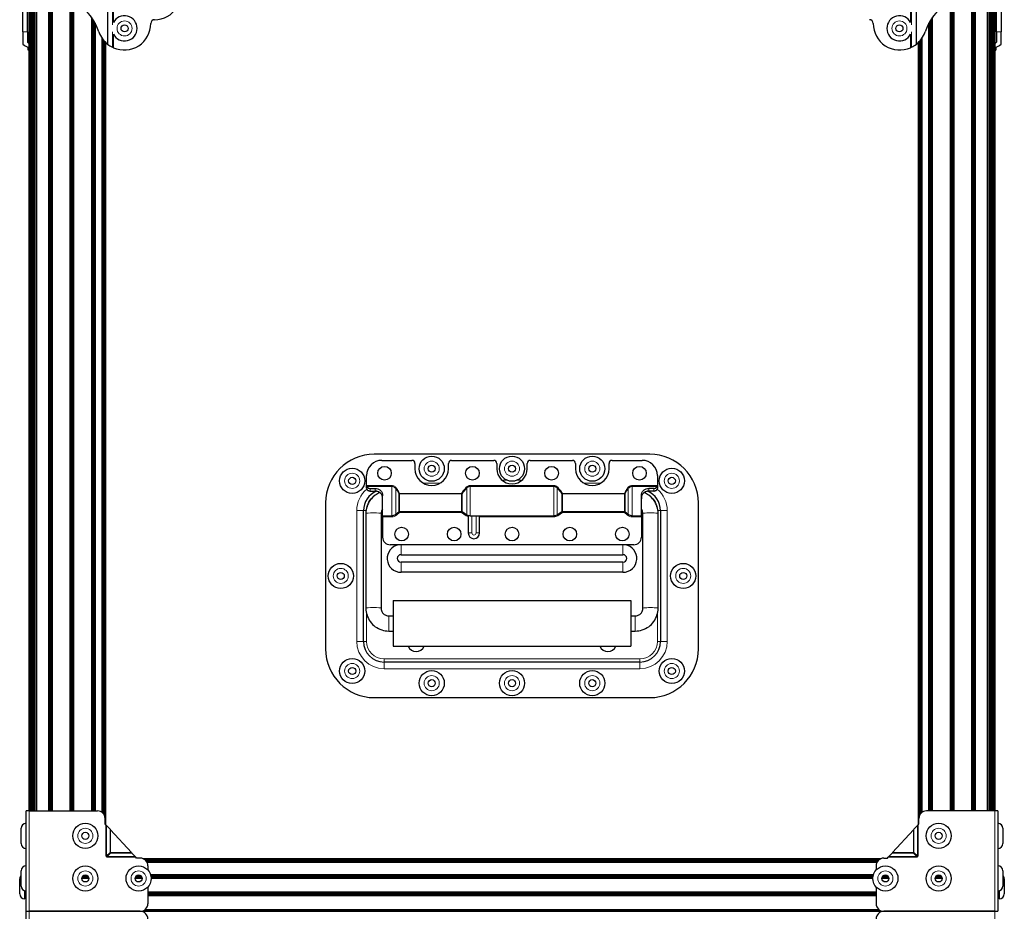
# Model space of a CAD drawing. Units: millimetres. Extents: x -2 to 2901, y -1319 to 1799.
# Drawn here: x 2483 to 2894, y 711 to 1083 of the extents above; entities that cross this region are included whole.
import ezdxf

# ---------------------------------------------------------------- set-up
doc = ezdxf.new("R2010")
doc.units = ezdxf.units.MM
doc.layers.add('Visible (ISO)', color=7, linetype='Continuous', lineweight=25)
doc.layers.add('Visible Narrow (ISO)', color=7, linetype='Continuous', lineweight=15)

msp = doc.modelspace()

# ---------------------------------------------------------------- linework, layer by layer
at = {"layer": 'Visible (ISO)'}
for p, q in [((2520.013, 1097.605), (2520.013, 1072.505)), ((2857.427, 1072.505), (2857.427, 1097.605)), ((2484.656, 1077.653), (2484.656, 1092.957)), ((2486.535, 1077.653), (2486.535, 1092.957)), ((2487.12, 1092.957), (2487.12, 752.475)), ((2487.181, 1092.957), (2487.181, 752.475)), ((2487.363, 1092.957), (2487.363, 752.475)), ((2487.659, 1092.957), (2487.659, 752.475)), ((2488.057, 1092.957), (2488.057, 752.475)), ((2488.542, 1092.957), (2488.542, 752.475)), ((2489.095, 1092.957), (2489.095, 752.475)), ((2489.695, 1092.957), (2489.695, 752.475)), ((2490.32, 1092.957), (2490.32, 752.475)), ((2495.312, 1092.957), (2495.312, 752.475)), ((2495.696, 1092.957), (2495.696, 752.475)), ((2496.08, 1092.957), (2496.08, 752.475)), ((2496.464, 1092.957), (2496.464, 752.475)), ((2496.848, 1092.957), (2496.848, 752.475)), ((2880.592, 752.473), (2880.592, 1092.957)), ((2880.976, 752.473), (2880.976, 1092.957)), ((2881.36, 752.473), (2881.36, 1092.957)), ((2881.744, 752.473), (2881.744, 1092.957)), ((2882.128, 752.473), (2882.128, 1092.957)), ((2887.12, 752.473), (2887.12, 1092.957)), ((2887.744, 752.473), (2887.744, 1092.957)), ((2888.344, 752.473), (2888.344, 1092.957)), ((2888.898, 752.473), (2888.898, 1092.957)), ((2889.383, 752.473), (2889.383, 1092.957)), ((2889.781, 752.473), (2889.781, 1092.957)), ((2890.076, 752.473), (2890.076, 1092.957)), ((2890.258, 752.473), (2890.258, 1092.957)), ((2890.32, 752.473), (2890.32, 1092.957)), ((2890.904, 1077.653), (2890.904, 1092.957)), ((2892.784, 1092.957), (2892.784, 1077.653)), ((2504.272, 1091.213), (2504.272, 752.475)), ((2504.656, 1091.029), (2504.656, 752.475)), ((2505.04, 1090.836), (2505.04, 752.475)), ((2505.424, 1090.634), (2505.424, 752.475)), ((2505.808, 1090.423), (2505.808, 752.475)), ((2871.632, 752.473), (2871.632, 1090.423)), ((2872.016, 752.473), (2872.016, 1090.634)), ((2872.4, 752.473), (2872.4, 1090.836)), ((2872.784, 752.473), (2872.784, 1091.029)), ((2873.168, 752.473), (2873.168, 1091.213)), ((2513.232, 1083.793), (2513.232, 752.475)), ((2513.616, 1083.244), (2513.616, 752.475)), ((2514, 1082.66), (2514, 752.475)), ((2514.384, 1082.034), (2514.384, 752.475)), ((2514.768, 1081.359), (2514.768, 752.475)), ((2862.672, 752.473), (2862.672, 1081.359)), ((2863.056, 752.473), (2863.056, 1082.034)), ((2863.44, 752.473), (2863.44, 1082.66)), ((2863.824, 752.473), (2863.824, 1083.244)), ((2864.208, 752.473), (2864.208, 1083.793)), ((2484.656, 1077.653), (2484.656, 1072.505)), ((2486.535, 1077.653), (2486.535, 1073.342)), ((2890.904, 1077.653), (2890.904, 1073.342)), ((2892.784, 1072.505), (2892.784, 1077.653)), ((2517.52, 1075.285), (2517.52, 751.96)), ((2517.832, 1074.816), (2517.832, 751.728)), ((2518.132, 1074.41), (2518.132, 751.439)), ((2518.409, 1074.066), (2518.409, 751.09)), ((2518.651, 1073.787), (2518.651, 750.668)), ((2518.85, 1073.571), (2518.85, 750.132)), ((2518.998, 1073.418), (2518.998, 747.024)), ((2519.089, 1073.326), (2519.089, 746.925)), ((2519.12, 1073.296), (2519.12, 746.891)), ((2858.32, 746.89), (2858.32, 1073.296)), ((2858.351, 746.923), (2858.351, 1073.326)), ((2858.442, 747.023), (2858.442, 1073.418)), ((2858.59, 750.131), (2858.59, 1073.571)), ((2858.788, 750.667), (2858.788, 1073.787)), ((2859.031, 751.088), (2859.031, 1074.066)), ((2859.308, 751.438), (2859.308, 1074.41)), ((2859.608, 751.727), (2859.608, 1074.816)), ((2859.92, 751.958), (2859.92, 1075.285)), ((2486.84, 1070.097), (2486.84, 1071.055)), ((2487.12, 1070.097), (2486.84, 1070.097)), ((2890.32, 1070.097), (2890.599, 1070.097)), ((2890.599, 1071.055), (2890.599, 1070.097)), ((2746.187, 901.363), (2631.252, 901.363)), ((2634.427, 898.811), (2646.969, 898.811)), ((2648.239, 897.541), (2648.239, 895.331)), ((2662.209, 895.331), (2662.209, 897.541)), ((2663.479, 898.811), (2681.1, 898.811)), ((2682.37, 897.541), (2682.37, 895.331)), ((2695.07, 895.331), (2695.07, 897.541)), ((2696.34, 898.811), (2713.961, 898.811)), ((2715.231, 897.541), (2715.231, 895.331)), ((2729.201, 895.331), (2729.201, 897.541)), ((2730.471, 898.811), (2743.012, 898.811)), ((2628.077, 888.307), (2628.077, 892.461)), ((2749.362, 892.461), (2749.362, 888.307)), ((2628.077, 887.191), (2628.077, 888.307)), ((2749.362, 888.307), (2749.362, 887.191)), ((2629.601, 887.055), (2631.57, 887.055)), ((2629.601, 885.984), (2631.57, 885.984)), ((2634.745, 875.709), (2634.745, 884.028)), ((2742.695, 875.709), (2742.695, 884.028)), ((2747.838, 887.055), (2745.87, 887.055)), ((2747.838, 885.984), (2745.87, 885.984)), ((2610.932, 881.043), (2610.932, 820.083)), ((2766.507, 820.083), (2766.507, 881.043)), ((2626.744, 823.258), (2626.744, 877.868)), ((2627.76, 876.61), (2627.76, 837.075)), ((2634.11, 876.61), (2634.11, 837.075)), ((2634.745, 875.709), (2638.583, 875.709)), ((2634.745, 875.709), (2634.745, 875.201)), ((2634.745, 875.201), (2634.745, 866.745)), ((2640.216, 876.304), (2641.485, 877.369)), ((2641.811, 877.487), (2667.685, 877.487)), ((2667.962, 877.405), (2669.943, 876.119)), ((2670.464, 875.326), (2670.464, 868.492)), ((2671.326, 875.709), (2706.114, 875.709)), ((2675.226, 868.492), (2675.226, 875.201)), ((2707.497, 876.119), (2709.478, 877.405)), ((2709.754, 877.487), (2735.628, 877.487)), ((2735.955, 877.369), (2737.224, 876.304)), ((2738.857, 875.709), (2742.695, 875.709)), ((2742.695, 875.709), (2742.695, 875.201)), ((2742.695, 875.201), (2742.695, 866.745)), ((2743.33, 837.075), (2743.33, 876.61)), ((2749.68, 837.075), (2749.68, 876.61)), ((2750.696, 877.868), (2750.696, 823.258)), ((2739.52, 863.57), (2637.92, 863.57)), ((2642.428, 859.424), (2735.011, 859.424)), ((2735.011, 856.308), (2642.428, 856.308)), ((2735.011, 852.085), (2642.428, 852.085)), ((2639.19, 840.274), (2639.19, 821.224)), ((2639.19, 840.274), (2738.25, 840.274)), ((2738.25, 840.274), (2738.25, 821.224)), ((2637.285, 833.924), (2639.19, 833.924)), ((2738.25, 833.924), (2740.155, 833.924)), ((2637.285, 827.574), (2639.19, 827.574)), ((2738.25, 827.574), (2740.155, 827.574)), ((2639.19, 821.224), (2738.25, 821.224)), ((2742.06, 814.622), (2635.38, 814.622)), ((2631.252, 799.763), (2746.187, 799.763)), ((2485.992, 710.565), (2485.992, 752.475)), ((2487.211, 752.475), (2485.992, 752.475)), ((2487.211, 752.475), (2515.786, 752.475)), ((2890.228, 752.473), (2861.653, 752.473)), ((2891.448, 752.473), (2890.228, 752.473)), ((2891.448, 752.473), (2891.448, 710.563)), ((2518.961, 747.065), (2518.961, 749.3)), ((2858.478, 747.063), (2858.478, 749.298)), ((2483.892, 738.911), (2483.892, 745.211)), ((2519.302, 746.692), (2518.961, 747.065)), ((2519.302, 746.692), (2519.582, 746.385)), ((2519.582, 746.385), (2521.009, 744.825)), ((2521.009, 744.825), (2521.27, 744.54)), ((2529.905, 735.098), (2521.27, 744.54)), ((2847.534, 735.097), (2856.17, 744.539)), ((2856.43, 744.824), (2856.17, 744.539)), ((2857.857, 746.384), (2856.43, 744.824)), ((2858.138, 746.691), (2857.857, 746.384)), ((2858.138, 746.691), (2858.478, 747.063)), ((2893.548, 745.209), (2893.548, 738.909)), ((2529.905, 735.098), (2530.144, 734.838)), ((2530.144, 734.838), (2531.449, 733.411)), ((2531.449, 733.411), (2531.705, 733.13)), ((2532.017, 732.79), (2531.705, 733.13)), ((2533.617, 732.79), (2532.017, 732.79)), ((2534.794, 732.563), (2842.649, 732.563)), ((2534.864, 732.534), (2842.578, 732.534)), ((2535.049, 732.449), (2842.393, 732.449)), ((2535.296, 732.309), (2842.145, 732.309)), ((2535.566, 732.122), (2841.876, 732.122)), ((2535.828, 731.893), (2841.613, 731.893)), ((2536.069, 731.632), (2841.372, 731.632)), ((2536.276, 731.349), (2841.164, 731.349)), ((2843.823, 732.788), (2845.423, 732.788)), ((2845.423, 732.788), (2845.734, 733.129)), ((2845.991, 733.41), (2845.734, 733.129)), ((2847.296, 734.837), (2845.991, 733.41)), ((2847.534, 735.097), (2847.296, 734.837)), ((2483.892, 721.131), (2483.892, 727.431)), ((2536.447, 731.055), (2840.994, 731.055)), ((2536.792, 729.615), (2536.792, 727.838)), ((2840.648, 729.613), (2840.648, 727.837)), ((2893.548, 727.429), (2893.548, 721.129)), ((2483.318, 717.825), (2483.318, 724.125)), ((2509.24, 724.442), (2512.172, 724.442)), ((2509.333, 724.819), (2512.079, 724.819)), ((2509.55, 725.197), (2511.862, 725.197)), ((2509.996, 725.574), (2511.416, 725.574)), ((2531.465, 724.442), (2534.397, 724.442)), ((2531.558, 724.819), (2534.304, 724.819)), ((2531.775, 725.197), (2534.087, 725.197)), ((2532.221, 725.574), (2533.641, 725.574)), ((2537.909, 725.951), (2839.532, 725.951)), ((2538.02, 725.574), (2839.42, 725.574)), ((2538.101, 725.197), (2839.339, 725.197)), ((2538.154, 724.819), (2839.286, 724.819)), ((2538.179, 724.442), (2839.261, 724.442)), ((2843.042, 724.442), (2845.974, 724.442)), ((2843.136, 724.819), (2845.881, 724.819)), ((2843.353, 725.197), (2845.664, 725.197)), ((2843.801, 725.574), (2845.216, 725.574)), ((2865.267, 724.442), (2868.199, 724.442)), ((2865.361, 724.819), (2868.106, 724.819)), ((2865.578, 725.197), (2867.889, 725.197)), ((2866.026, 725.574), (2867.441, 725.574)), ((2894.122, 724.125), (2894.122, 717.825)), ((2485.418, 715.725), (2485.418, 719.111)), ((2536.792, 720.723), (2536.792, 713.74)), ((2840.648, 720.722), (2840.648, 713.738)), ((2892.022, 719.109), (2892.022, 715.725)), ((2485.418, 718.475), (2485.992, 718.475)), ((2536.792, 718.634), (2840.648, 718.634)), ((2536.792, 718.257), (2840.648, 718.257)), ((2536.792, 717.88), (2840.648, 717.88)), ((2536.792, 717.503), (2840.648, 717.503)), ((2536.792, 717.126), (2840.648, 717.126)), ((2892.022, 718.475), (2891.448, 718.475)), ((2534.516, 710.695), (2842.919, 710.695)), ((2534.796, 710.792), (2842.64, 710.792)), ((2535.057, 710.91), (2842.38, 710.91)), ((2535.295, 711.045), (2842.142, 711.045)), ((2535.51, 711.191), (2841.928, 711.191)), ((2535.699, 711.343), (2841.739, 711.343)), ((2485.992, 668.655), (2485.992, 710.565)), ((2485.992, 710.565), (2487.211, 710.565)), ((2533.617, 710.565), (2487.211, 710.565)), ((2487.211, 710.565), (2533.617, 710.565)), ((2533.91, 710.578), (2843.515, 710.578)), ((2534.221, 710.623), (2843.212, 710.623)), ((2890.228, 710.563), (2843.823, 710.563)), ((2843.823, 710.563), (2890.228, 710.563)), ((2890.228, 710.563), (2891.448, 710.563))]:
    msp.add_line(p, q, dxfattribs=at)
for centre, radius in [((2527.08, 1079.12), 1.475), ((2850.36, 1079.12), 1.475), ((2655.224, 895.331), 5.25), ((2688.72, 895.331), 5.25), ((2722.216, 895.331), 5.25), ((2635.539, 893.426), 2.832), ((2655.224, 895.331), 1.475), ((2672.21, 893.426), 2.832), ((2688.72, 895.331), 1.475), ((2705.23, 893.426), 2.832), ((2722.216, 895.331), 1.475), ((2741.901, 893.426), 2.832), ((2622.045, 890.251), 5.25), ((2622.045, 890.251), 1.475), ((2755.395, 890.251), 5.25), ((2755.395, 890.251), 1.475), ((2642.682, 868.026), 2.832), ((2664.59, 868.026), 2.832), ((2688.72, 868.026), 2.832), ((2712.85, 868.026), 2.832), ((2734.757, 868.026), 2.832), ((2617.282, 850.563), 5.25), ((2760.157, 850.563), 5.25), ((2617.282, 850.563), 1.475), ((2760.157, 850.563), 1.475), ((2622.045, 810.876), 5.25), ((2755.395, 810.876), 5.25), ((2622.045, 810.876), 1.475), ((2655.224, 805.796), 5.25), ((2688.72, 805.796), 5.25), ((2722.216, 805.796), 5.25), ((2755.395, 810.876), 1.475), ((2655.224, 805.796), 1.475), ((2688.72, 805.796), 1.475), ((2722.216, 805.796), 1.475), ((2510.706, 742.061), 5.25), ((2866.733, 742.059), 5.25), ((2510.706, 742.061), 1.475), ((2866.733, 742.059), 1.475), ((2510.706, 724.281), 5.25), ((2532.931, 724.281), 5.25), ((2844.508, 724.279), 5.25), ((2866.733, 724.279), 5.25), ((2510.706, 724.281), 1.475), ((2532.931, 724.281), 1.475), ((2844.508, 724.279), 1.475), ((2866.733, 724.279), 1.475)]:
    msp.add_circle(centre, radius, dxfattribs=at)
for centre, radius, start, end in [((2539.583, 1093.872), 11.112, 270.17046, 23.96534), ((2494.459, 1070.243), 23.152, 18.6655, 78.83119), ((2882.981, 1070.243), 23.152, 101.16881, 161.3345), ((2527.08, 1079.12), 5.25, 207.12811, 152.87189), ((2526.921, 1081.209), 11.113, 246.03466, 359.82954), ((2539.621, 1081.172), 1.587, 90.17046, 179.82954), ((2837.819, 1081.172), 1.587, 0.17046, 89.82954), ((2850.518, 1081.209), 11.112, 180.17046, 293.96534), ((2850.36, 1079.12), 5.25, 27.12811, 332.87189), ((2526.921, 1081.209), 11.113, 198.6655, 231.56029), ((2850.518, 1081.209), 11.112, 308.43971, 341.3345), ((2491.564, 1081.209), 11.112, 231.56029, 243.99123), ((2494.384, 1081.209), 11.113, 225.06839, 229.18091), ((2526.921, 1081.209), 11.113, 231.56029, 243.99123), ((2850.518, 1081.209), 11.112, 296.00877, 308.43971), ((2883.056, 1081.209), 11.113, 310.81909, 314.93161), ((2885.875, 1081.209), 11.113, 296.00877, 308.43971), ((2631.252, 881.043), 20.32, 90, 180), ((2746.187, 881.043), 20.32, 0, 90), ((2634.427, 892.461), 6.35, 90, 180), ((2646.969, 897.541), 1.27, 0, 90), ((2663.479, 897.541), 1.27, 90, 180), ((2681.1, 897.541), 1.27, 0, 90), ((2696.34, 897.541), 1.27, 90, 180), ((2713.961, 897.541), 1.27, 0, 90), ((2730.471, 897.541), 1.27, 90, 180), ((2743.012, 892.461), 6.35, 0, 90), ((2655.224, 895.331), 6.985, 180, 0), ((2688.72, 895.331), 6.35, 180, 0), ((2722.216, 895.331), 6.985, 180, 0), ((2635.38, 877.868), 8.636, 111.17951, 180), ((2742.06, 877.868), 8.636, 0, 68.82048), ((2638.583, 878.249), 2.54, 270, 310), ((2641.811, 876.979), 0.508, 90, 130), ((2667.685, 876.979), 0.508, 57, 90), ((2671.326, 878.249), 2.54, 237, 270), ((2706.114, 878.249), 2.54, 270, 303), ((2709.754, 876.979), 0.508, 90, 123), ((2735.628, 876.979), 0.508, 50, 90), ((2738.857, 878.249), 2.54, 230, 270), ((2672.845, 868.492), 2.381, 180, 0), ((2637.92, 866.745), 3.175, 180, 270), ((2642.428, 857.866), 5.78, 99.2954, 270), ((2735.011, 857.866), 5.78, 270, 80.7046), ((2739.52, 866.745), 3.175, 270, 0), ((2642.428, 857.866), 1.558, 90, 270), ((2735.011, 857.866), 1.558, 270, 90), ((2635.38, 823.258), 8.636, 180, 270), ((2742.06, 823.258), 8.636, 270, 0), ((2631.252, 820.083), 20.32, 180, 270), ((2648.72, 822.56), 3.569, 201.97992, 338.02008), ((2728.72, 822.56), 3.569, 201.97992, 338.02008), ((2746.187, 820.083), 20.32, 270, 0), ((2515.786, 749.3), 3.175, 0, 90), ((2861.653, 749.298), 3.175, 90, 180), ((2485.992, 745.211), 2.1, 90, 180), ((2891.448, 745.209), 2.1, 0, 90), ((2485.992, 738.911), 2.1, 180, 270), ((2891.448, 738.909), 2.1, 270, 0), ((2533.617, 729.615), 3.175, 0, 90), ((2843.823, 729.613), 3.175, 90, 180), ((2485.992, 727.431), 2.1, 90, 180), ((2891.448, 727.429), 2.1, 0, 90), ((2485.418, 724.125), 2.1, 136.59862, 180), ((2892.022, 724.125), 2.1, 0, 43.40138), ((2485.992, 721.131), 2.1, 180, 270), ((2891.448, 721.129), 2.1, 270, 0), ((2485.418, 717.825), 2.1, 180, 270), ((2892.022, 717.825), 2.1, 270, 0), ((2533.617, 713.74), 3.175, 270, 0), ((2843.823, 713.738), 3.175, 180, 270), ((2533.617, 707.39), 3.175, 359.99998, 89.99998), ((2843.823, 707.388), 3.175, 90, 180)]:
    msp.add_arc(centre, radius, start, end, dxfattribs=at)
for centre, major_axis, start_param, end_param in [((2629.601, 888.307), (0, -1.855), 4.712389, 4.7179829), ((2747.838, 888.307), (0, 1.855), 4.7067951, 4.712389)]:
    msp.add_ellipse(centre, major_axis=major_axis, ratio=0.8215953, start_param=start_param, end_param=end_param, dxfattribs=at)
for points, knots in [([(2486.691, 1071.222), (2486.737, 1071.2), (2486.775, 1071.173), (2486.827, 1071.115), (2486.84, 1071.084), (2486.84, 1071.055)], [-0.121219398, -0.121219398, -0.121219398, -0.121219398, -0.101046848, -0.101046848, -0.07980915, -0.07980915, -0.07980915, -0.07980915]), ([(2522.407, 1071.055), (2522.343, 1071.084), (2522.274, 1071.115), (2522.149, 1071.173), (2522.093, 1071.2), (2522.048, 1071.222)], [-0.241085969, -0.241085969, -0.241085969, -0.241085969, -0.219848271, -0.219848271, -0.199675721, -0.199675721, -0.199675721, -0.199675721]), ([(2855.391, 1071.222), (2855.346, 1071.2), (2855.29, 1071.173), (2855.166, 1071.115), (2855.097, 1071.084), (2855.032, 1071.055)], [-0.121219398, -0.121219398, -0.121219398, -0.121219398, -0.101046848, -0.101046848, -0.07980915, -0.07980915, -0.07980915, -0.07980915]), ([(2890.599, 1071.055), (2890.599, 1071.084), (2890.612, 1071.115), (2890.665, 1071.173), (2890.703, 1071.2), (2890.748, 1071.222)], [-0.241085969, -0.241085969, -0.241085969, -0.241085969, -0.219848271, -0.219848271, -0.199675721, -0.199675721, -0.199675721, -0.199675721]), ([(2628.077, 888.296), (2628.078, 888.26), (2628.079, 888.223), (2628.085, 888.121), (2628.094, 888.058), (2628.112, 887.985), (2628.118, 887.964), (2628.125, 887.944)], [-0.265195966, -0.265195966, -0.265195966, -0.265195966, -0.254800566, -0.254800566, -0.235542343, -0.235542343, -0.227428757, -0.227428757, -0.227428757, -0.227428757]), ([(2628.125, 887.944), (2628.143, 887.894), (2628.165, 887.844), (2628.27, 887.655), (2628.387, 887.521), (2628.659, 887.308), (2628.83, 887.213), (2629.206, 887.087), (2629.41, 887.055), (2629.601, 887.055)], [0.73977617, 0.73977617, 0.73977617, 0.73977617, 0.76004927, 0.76004927, 0.81800379, 0.81800379, 0.87542795, 0.87542795, 0.93285211, 0.93285211, 0.93285211, 0.93285211]), ([(2747.838, 887.055), (2748.03, 887.055), (2748.234, 887.087), (2748.609, 887.213), (2748.781, 887.308), (2749.052, 887.521), (2749.17, 887.655), (2749.275, 887.844), (2749.297, 887.894), (2749.315, 887.944)], [0.46642605, 0.46642605, 0.46642605, 0.46642605, 0.52385022, 0.52385022, 0.58127438, 0.58127438, 0.63922889, 0.63922889, 0.65950199, 0.65950199, 0.65950199, 0.65950199]), ([(2749.315, 887.944), (2749.321, 887.964), (2749.328, 887.985), (2749.345, 888.058), (2749.354, 888.121), (2749.361, 888.223), (2749.362, 888.26), (2749.362, 888.296)], [-0.241125509, -0.241125509, -0.241125509, -0.241125509, -0.233006838, -0.233006838, -0.213816826, -0.213816826, -0.203358644, -0.203358644, -0.203358644, -0.203358644]), ([(2633.584, 885.364), (2632.915, 885.083), (2632.278, 884.725), (2630.884, 883.716), (2630.169, 883.004), (2628.995, 881.394), (2628.536, 880.496), (2627.918, 878.602), (2627.76, 877.606), (2627.76, 876.61)], [1.9703534, 1.9703534, 1.9703534, 1.9703534, 2.1991149, 2.1991149, 2.5132741, 2.5132741, 2.8274334, 2.8274334, 3.1415927, 3.1415927, 3.1415927, 3.1415927]), ([(2628.077, 887.191), (2628.077, 887.19), (2628.077, 887.189), (2628.078, 887.025), (2628.11, 886.908), (2628.164, 886.763), (2628.196, 886.7), (2628.236, 886.641)], [-0.057286384, -0.057286384, -0.057286384, -0.057286384, -0.057120369, -0.057120369, -0.026983027, -0.026983027, 0, 0, 0, 0]), ([(2628.236, 886.641), (2628.297, 886.551), (2628.374, 886.466), (2628.562, 886.304), (2628.673, 886.231), (2628.915, 886.111), (2629.043, 886.065), (2629.316, 886), (2629.458, 885.984), (2629.601, 885.984)], [-0.16966939, -0.16966939, -0.16966939, -0.16966939, -0.12816778, -0.12816778, -0.08493309, -0.08493309, -0.04296341, -0.04296341, 0, 0, 0, 0]), ([(2631.57, 887.055), (2631.969, 887.055), (2632.395, 886.99), (2633.177, 886.718), (2633.534, 886.509), (2634.108, 885.994), (2634.356, 885.651), (2634.674, 884.874), (2634.745, 884.44), (2634.745, 884.028)], [-1.06257288, -1.06257288, -1.06257288, -1.06257288, -0.9428187, -0.9428187, -0.82306451, -0.82306451, -0.69808125, -0.69808125, -0.573098, -0.573098, -0.573098, -0.573098]), ([(2634.745, 882.78), (2634.745, 882.783), (2634.745, 882.787), (2634.744, 883.032), (2634.725, 883.278), (2634.65, 883.705), (2634.592, 883.946), (2634.323, 884.596), (2634.102, 884.89), (2633.657, 885.333), (2633.358, 885.545), (2632.767, 885.798), (2632.535, 885.867), (2632.059, 885.961), (2631.815, 885.984), (2631.57, 885.984)], [-0.56685515, -0.56685515, -0.56685515, -0.56685515, -0.56533426, -0.56533426, -0.46762891, -0.46762891, -0.38988231, -0.38988231, -0.272042, -0.272042, -0.14695218, -0.14695218, -0.07345617, -0.07345617, 0, 0, 0, 0]), ([(2742.695, 884.028), (2742.695, 884.44), (2742.766, 884.874), (2743.084, 885.651), (2743.331, 885.994), (2743.906, 886.509), (2744.263, 886.718), (2745.045, 886.99), (2745.471, 887.055), (2745.87, 887.055)], [-0.48947488, -0.48947488, -0.48947488, -0.48947488, -0.36449163, -0.36449163, -0.23950837, -0.23950837, -0.11975419, -0.11975419, 0, 0, 0, 0]), ([(2745.87, 885.984), (2745.627, 885.984), (2745.384, 885.961), (2744.911, 885.869), (2744.682, 885.8), (2744.104, 885.556), (2743.8, 885.35), (2743.313, 884.866), (2743.101, 884.565), (2742.831, 883.904), (2742.781, 883.655), (2742.714, 883.273), (2742.695, 883.031), (2742.695, 882.787), (2742.695, 882.783), (2742.695, 882.78)], [-0.30956264, -0.30956264, -0.30956264, -0.30956264, -0.27287073, -0.27287073, -0.23619818, -0.23619818, -0.17562029, -0.17562029, -0.11695296, -0.11695296, -0.07201005, -0.07201005, 0, 0, 0.00112881, 0.00112881, 0.00112881, 0.00112881]), ([(2749.68, 876.61), (2749.68, 877.606), (2749.521, 878.602), (2748.904, 880.496), (2748.444, 881.394), (2747.27, 883.004), (2746.556, 883.716), (2745.161, 884.725), (2744.525, 885.083), (2743.856, 885.364)], [0, 0, 0, 0, 0.3141593, 0.3141593, 0.6283185, 0.6283185, 0.9424778, 0.9424778, 1.1712366, 1.1712366, 1.1712366, 1.1712366]), ([(2747.838, 885.984), (2747.982, 885.984), (2748.125, 886.001), (2748.398, 886.065), (2748.527, 886.112), (2748.768, 886.232), (2748.879, 886.305), (2749.066, 886.466), (2749.144, 886.552), (2749.204, 886.641)], [-0.16850148, -0.16850148, -0.16850148, -0.16850148, -0.12576981, -0.12576981, -0.08416147, -0.08416147, -0.04122259, -0.04122259, 0, 0, 0, 0]), ([(2749.362, 887.191), (2749.362, 887.19), (2749.362, 887.189), (2749.362, 887.112), (2749.355, 887.039), (2749.315, 886.847), (2749.269, 886.737), (2749.204, 886.641)], [-0.000304321, -0.000304321, -0.000304321, -0.000304321, 0, 0, 0.025686236, 0.025686236, 0.070245789, 0.070245789, 0.070245789, 0.070245789]), ([(2634.745, 878.5), (2634.734, 878.486), (2634.723, 878.472), (2634.518, 878.19), (2634.366, 877.893), (2634.162, 877.267), (2634.11, 876.939), (2634.11, 876.61)], [2.49623883, 2.49623883, 2.49623883, 2.49623883, 2.51327412, 2.51327412, 2.82743339, 2.82743339, 3.14159265, 3.14159265, 3.14159265, 3.14159265]), ([(2670.464, 875.326), (2670.464, 875.331), (2670.464, 875.335), (2670.464, 875.412), (2670.463, 875.483), (2670.465, 875.609), (2670.467, 875.665), (2670.476, 875.751), (2670.483, 875.782), (2670.504, 875.823), (2670.517, 875.833), (2670.539, 875.833), (2670.545, 875.833), (2670.551, 875.831)], [0.082841062, 0.082841062, 0.082841062, 0.082841062, 0.084206249, 0.084206249, 0.105471396, 0.105471396, 0.12514367, 0.12514367, 0.142166489, 0.142166489, 0.158407697, 0.158407697, 0.163663014, 0.163663014, 0.163663014, 0.163663014]), ([(2675.139, 875.709), (2675.161, 875.709), (2675.18, 875.697), (2675.206, 875.646), (2675.214, 875.607), (2675.223, 875.516), (2675.225, 875.459), (2675.226, 875.333), (2675.226, 875.265), (2675.226, 875.201)], [0.082607855, 0.082607855, 0.082607855, 0.082607855, 0.102216376, 0.102216376, 0.121824897, 0.121824897, 0.140974887, 0.140974887, 0.160124878, 0.160124878, 0.160124878, 0.160124878]), ([(2743.33, 876.61), (2743.33, 876.939), (2743.278, 877.267), (2743.073, 877.893), (2742.922, 878.19), (2742.716, 878.472), (2742.706, 878.486), (2742.695, 878.5)], [0, 0, 0, 0, 0.31415927, 0.31415927, 0.62831853, 0.62831853, 0.64535383, 0.64535383, 0.64535383, 0.64535383]), ([(2627.76, 837.075), (2627.76, 836.079), (2627.918, 835.083), (2628.536, 833.189), (2628.995, 832.291), (2630.169, 830.681), (2630.884, 829.969), (2632.498, 828.801), (2633.397, 828.345), (2635.293, 827.731), (2636.289, 827.574), (2637.285, 827.574)], [3.1415927, 3.1415927, 3.1415927, 3.1415927, 3.4557519, 3.4557519, 3.7699112, 3.7699112, 4.0840704, 4.0840704, 4.3982297, 4.3982297, 4.712389, 4.712389, 4.712389, 4.712389]), ([(2634.11, 837.075), (2634.11, 836.746), (2634.162, 836.418), (2634.366, 835.792), (2634.518, 835.495), (2634.907, 834.961), (2635.145, 834.724), (2635.683, 834.335), (2635.983, 834.182), (2636.617, 833.977), (2636.951, 833.924), (2637.285, 833.924)], [3.1415927, 3.1415927, 3.1415927, 3.1415927, 3.4557519, 3.4557519, 3.7699112, 3.7699112, 4.0840704, 4.0840704, 4.3982297, 4.3982297, 4.712389, 4.712389, 4.712389, 4.712389]), ([(2740.155, 827.574), (2741.151, 827.574), (2742.147, 827.731), (2744.043, 828.345), (2744.942, 828.801), (2746.556, 829.969), (2747.27, 830.681), (2748.444, 832.291), (2748.904, 833.189), (2749.521, 835.083), (2749.68, 836.079), (2749.68, 837.075)], [4.712389, 4.712389, 4.712389, 4.712389, 5.0265482, 5.0265482, 5.3407075, 5.3407075, 5.6548668, 5.6548668, 5.969026, 5.969026, 6.2831853, 6.2831853, 6.2831853, 6.2831853]), ([(2740.155, 833.924), (2740.489, 833.924), (2740.822, 833.977), (2741.456, 834.182), (2741.757, 834.335), (2742.295, 834.724), (2742.532, 834.961), (2742.922, 835.495), (2743.073, 835.792), (2743.278, 836.418), (2743.33, 836.746), (2743.33, 837.075)], [4.712389, 4.712389, 4.712389, 4.712389, 5.0265482, 5.0265482, 5.3407075, 5.3407075, 5.6548668, 5.6548668, 5.969026, 5.969026, 6.2831853, 6.2831853, 6.2831853, 6.2831853])]:
    msp.add_open_spline(points, degree=3, knots=knots, dxfattribs=at)
at = {"layer": 'Visible Narrow (ISO)'}
for p, q in [((2522.048, 1080.6), (2522.048, 1097.605)), ((2522.407, 1097.605), (2522.407, 1081.514)), ((2855.032, 1081.514), (2855.032, 1097.605)), ((2855.391, 1097.605), (2855.391, 1080.6)), ((2486.535, 1077.653), (2484.656, 1077.653)), ((2522.048, 1071.222), (2522.048, 1077.64)), ((2522.407, 1076.726), (2522.407, 1071.055)), ((2855.032, 1071.055), (2855.032, 1076.726)), ((2855.391, 1077.64), (2855.391, 1071.222)), ((2890.904, 1077.653), (2892.784, 1077.653)), ((2628.077, 888.296), (2638.583, 888.296)), ((2638.583, 887.944), (2628.125, 887.944)), ((2638.583, 888.296), (2638.583, 887.944)), ((2638.583, 887.944), (2638.583, 875.709)), ((2658.745, 889.298), (2651.702, 889.298)), ((2669.666, 887.559), (2669.943, 887.287)), ((2671.326, 888.296), (2706.114, 888.296)), ((2671.326, 888.296), (2671.326, 887.944)), ((2706.114, 887.944), (2671.326, 887.944)), ((2671.326, 875.709), (2671.326, 887.944)), ((2686.51, 890.568), (2684.52, 890.568)), ((2692.92, 890.568), (2690.929, 890.568)), ((2706.114, 888.296), (2706.114, 887.944)), ((2706.114, 887.944), (2706.114, 875.709)), ((2707.774, 887.559), (2707.497, 887.287)), ((2725.737, 889.298), (2718.695, 889.298)), ((2738.857, 888.296), (2749.362, 888.296)), ((2738.857, 888.296), (2738.857, 887.944)), ((2749.315, 887.944), (2738.857, 887.944)), ((2738.857, 875.709), (2738.857, 887.944)), ((2629.601, 887.055), (2629.601, 885.984)), ((2631.57, 885.984), (2631.57, 887.055)), ((2640.542, 887.203), (2640.216, 886.967)), ((2640.216, 876.304), (2640.216, 886.967)), ((2641.811, 885.032), (2641.485, 884.895)), ((2641.485, 884.895), (2641.485, 877.369)), ((2641.811, 885.032), (2667.685, 885.032)), ((2641.811, 885.032), (2641.811, 884.853)), ((2667.685, 884.853), (2641.811, 884.853)), ((2641.811, 877.487), (2641.811, 884.853)), ((2667.685, 885.032), (2667.685, 884.853)), ((2667.685, 885.032), (2667.962, 884.882)), ((2667.685, 884.853), (2667.685, 877.487)), ((2667.962, 877.405), (2667.962, 884.882)), ((2669.943, 887.287), (2669.943, 876.119)), ((2707.497, 876.119), (2707.497, 887.287)), ((2709.754, 885.032), (2709.478, 884.882)), ((2709.478, 884.882), (2709.478, 877.405)), ((2709.754, 885.032), (2735.628, 885.032)), ((2709.754, 885.032), (2709.754, 884.853)), ((2735.628, 884.853), (2709.754, 884.853)), ((2709.754, 877.487), (2709.754, 884.853)), ((2735.628, 885.032), (2735.628, 884.853)), ((2735.628, 885.032), (2735.955, 884.895)), ((2735.628, 884.853), (2735.628, 877.487)), ((2735.955, 877.369), (2735.955, 884.895)), ((2736.898, 887.203), (2737.224, 886.967)), ((2737.224, 886.967), (2737.224, 876.304)), ((2745.87, 887.055), (2745.87, 885.984)), ((2747.838, 885.984), (2747.838, 887.055)), ((2623.95, 877.868), (2623.95, 823.258)), ((2623.95, 877.868), (2626.744, 877.868)), ((2627.844, 877.868), (2626.744, 877.868)), ((2638.583, 875.201), (2634.745, 875.201)), ((2638.583, 875.709), (2638.583, 875.201)), ((2640.216, 876.304), (2640.542, 875.915)), ((2641.811, 876.979), (2640.542, 875.915)), ((2641.485, 877.369), (2641.811, 876.979)), ((2641.811, 877.487), (2641.811, 876.979)), ((2667.685, 876.979), (2641.811, 876.979)), ((2667.685, 877.487), (2667.685, 876.979)), ((2667.962, 877.405), (2667.685, 876.979)), ((2669.666, 875.693), (2667.685, 876.979)), ((2669.943, 876.119), (2669.666, 875.693)), ((2671.988, 875.709), (2671.988, 868.492)), ((2673.702, 868.492), (2673.702, 875.709)), ((2706.114, 875.201), (2675.226, 875.201)), ((2706.114, 875.709), (2706.114, 875.201)), ((2707.497, 876.119), (2707.774, 875.693)), ((2709.754, 876.979), (2707.774, 875.693)), ((2709.478, 877.405), (2709.754, 876.979)), ((2709.754, 877.487), (2709.754, 876.979)), ((2735.628, 876.979), (2709.754, 876.979)), ((2735.628, 877.487), (2735.628, 876.979)), ((2735.955, 877.369), (2735.628, 876.979)), ((2736.898, 875.915), (2735.628, 876.979)), ((2737.224, 876.304), (2736.898, 875.915)), ((2738.857, 875.709), (2738.857, 875.201)), ((2742.695, 875.201), (2738.857, 875.201)), ((2749.596, 877.868), (2750.696, 877.868)), ((2750.696, 877.868), (2753.49, 877.868)), ((2753.49, 823.258), (2753.49, 877.868)), ((2670.464, 868.492), (2671.988, 868.492)), ((2675.226, 868.492), (2673.702, 868.492)), ((2642.428, 863.57), (2642.428, 859.424)), ((2735.011, 863.57), (2735.011, 859.424)), ((2642.428, 852.085), (2642.428, 856.308)), ((2735.011, 852.085), (2735.011, 856.308)), ((2628.014, 823.258), (2628.014, 834.895)), ((2749.426, 834.895), (2749.426, 823.258)), ((2637.285, 833.924), (2637.285, 827.574)), ((2740.155, 833.924), (2740.155, 827.574)), ((2623.95, 823.258), (2626.744, 823.258)), ((2628.014, 823.258), (2626.744, 823.258)), ((2749.426, 823.258), (2750.696, 823.258)), ((2753.49, 823.258), (2750.696, 823.258)), ((2742.06, 815.892), (2635.38, 815.892)), ((2635.38, 815.892), (2635.38, 814.622)), ((2635.38, 811.828), (2635.38, 814.622)), ((2742.06, 815.892), (2742.06, 814.622)), ((2742.06, 811.828), (2742.06, 814.622)), ((2635.38, 811.828), (2742.06, 811.828)), ((2487.211, 752.475), (2487.211, 710.565)), ((2890.228, 710.563), (2890.228, 752.473)), ((2519.302, 746.692), (2519.302, 733.671)), ((2519.582, 733.671), (2519.582, 746.385)), ((2521.009, 735.098), (2521.009, 744.825)), ((2521.27, 744.54), (2521.27, 735.098)), ((2856.17, 744.539), (2856.17, 735.097)), ((2856.43, 735.097), (2856.43, 744.824)), ((2857.857, 733.67), (2857.857, 746.384)), ((2858.138, 746.691), (2858.138, 733.67)), ((2519.302, 733.671), (2519.582, 733.671)), ((2519.447, 733.275), (2519.609, 733.437)), ((2519.582, 733.671), (2521.009, 735.098)), ((2521.27, 734.838), (2519.843, 733.411)), ((2519.843, 733.13), (2519.843, 733.411)), ((2531.449, 733.411), (2519.843, 733.411)), ((2519.843, 733.13), (2531.705, 733.13)), ((2521.27, 735.098), (2521.009, 735.098)), ((2521.27, 735.098), (2529.905, 735.098)), ((2521.27, 735.098), (2521.27, 734.838)), ((2530.144, 734.838), (2521.27, 734.838)), ((2857.597, 733.129), (2845.734, 733.129)), ((2845.991, 733.41), (2857.597, 733.41)), ((2847.296, 734.837), (2856.17, 734.837)), ((2856.17, 735.097), (2847.534, 735.097)), ((2856.17, 735.097), (2856.43, 735.097)), ((2856.17, 735.097), (2856.17, 734.837)), ((2856.17, 734.837), (2857.597, 733.41)), ((2857.857, 733.67), (2856.43, 735.097)), ((2857.597, 733.129), (2857.597, 733.41)), ((2857.831, 733.436), (2857.993, 733.274)), ((2858.138, 733.67), (2857.857, 733.67)), ((2487.211, 710.565), (2487.211, 668.655)), ((2890.228, 668.653), (2890.228, 710.563))]:
    msp.add_line(p, q, dxfattribs=at)
for centre in [(2527.08, 1079.12), (2850.36, 1079.12), (2655.224, 895.331), (2688.72, 895.331), (2722.216, 895.331), (2622.045, 890.251), (2755.395, 890.251), (2617.282, 850.563), (2760.157, 850.563), (2622.045, 810.876), (2755.395, 810.876), (2655.224, 805.796), (2688.72, 805.796), (2722.216, 805.796), (2510.706, 742.061), (2866.733, 742.059), (2510.706, 724.281), (2532.931, 724.281), (2844.508, 724.279), (2866.733, 724.279)]:
    msp.add_circle(centre, 3.15, dxfattribs=at)
for centre, radius, start, end in [((2635.38, 877.868), 11.43, 129.06617, 180), ((2635.38, 877.868), 7.366, 123.61522, 168.40936), ((2742.06, 877.868), 7.366, 11.59064, 56.38478), ((2742.06, 877.868), 11.43, 0, 50.93421), ((2638.583, 878.249), 3.048, 270, 310), ((2671.326, 878.249), 3.048, 237, 253.56487), ((2706.114, 878.249), 3.048, 270, 303), ((2738.857, 878.249), 3.048, 230, 270), ((2672.845, 868.492), 0.857, 180, 0), ((2635.38, 823.258), 11.43, 180, 270), ((2635.38, 823.258), 7.366, 180, 270), ((2742.06, 823.258), 11.43, 270, 0), ((2742.06, 823.258), 7.366, 270, 0)]:
    msp.add_arc(centre, radius, start, end, dxfattribs=at)
for centre, major_axis, ratio, start_param, end_param in [((2641.811, 885.032), (-0.508, 0), 0.3519093, 0.8726646, 1.5707963), ((2667.685, 885.032), (-0.508, 0), 0.3519093, 1.5707963, 2.146755), ((2709.754, 885.032), (-0.508, 0), 0.3519093, 0.9948377, 1.5707963), ((2735.628, 885.032), (-0.508, 0), 0.3519093, 1.5707963, 2.268928), ((2630.935, 876.61), (-3.175, 0), 0.0875152, 3.1415927, 6.2831853), ((2746.505, 876.61), (3.175, 0), 0.0875152, 0, 3.1415927), ((2630.935, 837.075), (-3.175, 0), 0.0875152, 3.1415927, 6.2831853), ((2746.505, 837.075), (3.175, 0), 0.0875152, 0, 3.1415927), ((2520.225, 734.096), (0.765, 0.834), 0.6204323, 2.5467684, 3.1147823), ((2520.268, 734.054), (-0.834, -0.765), 0.6204323, 0.0268103, 0.5948242), ((2520.285, 734.13), (-0.675, -0.694), 0.3558306, 5.7201512, 6.2783365), ((2520.301, 734.113), (-0.694, -0.675), 0.3558306, 0.0048488, 0.5630341), ((2521.27, 735.098), (0.26, -0.26), 0.5773503, 4.1887902, 5.2359878), ((2856.17, 735.097), (-0.26, -0.26), 0.5773503, 1.0471976, 2.0943951), ((2857.138, 734.112), (0.694, -0.675), 0.3558306, 5.7201512, 6.2783365), ((2857.172, 734.052), (0.834, -0.765), 0.6204323, 5.6883611, 6.256375), ((2857.155, 734.128), (0.675, -0.694), 0.3558306, 0.0048488, 0.5630341), ((2857.214, 734.095), (-0.765, 0.834), 0.6204323, 3.168403, 3.7364169)]:
    msp.add_ellipse(centre, major_axis=major_axis, ratio=ratio, start_param=start_param, end_param=end_param, dxfattribs=at)
for points, knots in [([(2638.583, 888.296), (2638.779, 888.296), (2638.973, 888.269), (2639.162, 888.216), (2639.35, 888.163), (2639.526, 888.087), (2639.693, 887.989), (2639.86, 887.892), (2640.018, 887.773), (2640.159, 887.64), (2640.3, 887.508), (2640.427, 887.362), (2640.542, 887.203)], [0, 0, 0, 0, 0.0005843875, 0.0005843875, 0.0005843875, 0.0011687751, 0.0011687751, 0.0011687751, 0.0017531626, 0.0017531626, 0.0017531626, 0.0023375501, 0.0023375501, 0.0023375501, 0.0023375501]), ([(2640.216, 886.967), (2640.123, 887.105), (2640.021, 887.233), (2639.906, 887.35), (2639.903, 887.354), (2639.9, 887.357), (2639.896, 887.36), (2639.784, 887.473), (2639.658, 887.577), (2639.522, 887.663), (2639.517, 887.666), (2639.513, 887.669), (2639.508, 887.672), (2639.369, 887.758), (2639.222, 887.826), (2639.065, 887.873), (2638.909, 887.92), (2638.746, 887.944), (2638.583, 887.944)], [0, 0, 0, 0, 0.0004925522, 0.0004925522, 0.0004925522, 0.0005061157, 0.0005061157, 0.0005061157, 0.0009851044, 0.0009851044, 0.0009851044, 0.0010009994, 0.0010009994, 0.0010009994, 0.0014868127, 0.0014868127, 0.0014868127, 0.0019702088, 0.0019702088, 0.0019702088, 0.0019702088]), ([(2667.685, 885.032), (2667.944, 885.509), (2668.254, 885.946), (2668.59, 886.362), (2668.926, 886.779), (2669.288, 887.175), (2669.666, 887.559)], [0, 0, 0, 0, 0.0016052813, 0.0016052813, 0.0016052813, 0.0032105626, 0.0032105626, 0.0032105626, 0.0032105626]), ([(2669.666, 887.559), (2669.886, 887.782), (2670.14, 887.968), (2670.423, 888.097), (2670.564, 888.161), (2670.714, 888.212), (2670.864, 888.245), (2671.015, 888.279), (2671.169, 888.296), (2671.326, 888.296)], [0, 0, 0, 0, 0.0009386636, 0.0009386636, 0.0009386636, 0.0014079954, 0.0014079954, 0.0014079954, 0.0018773272, 0.0018773272, 0.0018773272, 0.0018773272]), ([(2671.326, 887.944), (2671.195, 887.944), (2671.067, 887.929), (2670.941, 887.899), (2670.815, 887.869), (2670.691, 887.824), (2670.573, 887.767), (2670.334, 887.651), (2670.123, 887.484), (2669.943, 887.287)], [0, 0, 0, 0, 0.0003860355, 0.0003860355, 0.0003860355, 0.0007742943, 0.0007742943, 0.0007742943, 0.0015649932, 0.0015649932, 0.0015649932, 0.0015649932]), ([(2706.114, 888.296), (2706.271, 888.296), (2706.428, 888.278), (2706.579, 888.245), (2706.73, 888.211), (2706.876, 888.161), (2707.018, 888.096), (2707.159, 888.032), (2707.295, 887.952), (2707.421, 887.862), (2707.547, 887.772), (2707.664, 887.67), (2707.774, 887.559)], [0, 0, 0, 0, 0.0004699338, 0.0004699338, 0.0004699338, 0.0009398676, 0.0009398676, 0.0009398676, 0.0014098014, 0.0014098014, 0.0014098014, 0.0018797352, 0.0018797352, 0.0018797352, 0.0018797352]), ([(2707.497, 887.287), (2707.408, 887.384), (2707.312, 887.474), (2707.208, 887.554), (2707.105, 887.634), (2706.992, 887.705), (2706.874, 887.763), (2706.757, 887.821), (2706.634, 887.866), (2706.507, 887.897), (2706.38, 887.928), (2706.247, 887.944), (2706.114, 887.944)], [0, 0, 0, 0, 0.0003926721, 0.0003926721, 0.0003926721, 0.0007853441, 0.0007853441, 0.0007853441, 0.0011780162, 0.0011780162, 0.0011780162, 0.0015706882, 0.0015706882, 0.0015706882, 0.0015706882]), ([(2707.774, 887.559), (2708.151, 887.175), (2708.514, 886.779), (2708.849, 886.362), (2709.185, 885.946), (2709.496, 885.509), (2709.754, 885.032)], [0, 0, 0, 0, 0.0016052813, 0.0016052813, 0.0016052813, 0.0032105626, 0.0032105626, 0.0032105626, 0.0032105626]), ([(2736.898, 887.203), (2736.955, 887.283), (2737.016, 887.359), (2737.08, 887.432), (2737.175, 887.541), (2737.279, 887.644), (2737.391, 887.738), (2737.502, 887.832), (2737.622, 887.917), (2737.747, 887.99), (2737.915, 888.087), (2738.096, 888.165), (2738.283, 888.217), (2738.469, 888.269), (2738.661, 888.296), (2738.857, 888.296)], [0, 0, 0, 0, 0.0002908685, 0.0002908685, 0.0002908685, 0.0007271711, 0.0007271711, 0.0007271711, 0.0011634738, 0.0011634738, 0.0011634738, 0.0017452108, 0.0017452108, 0.0017452108, 0.0023269477, 0.0023269477, 0.0023269477, 0.0023269477]), ([(2738.857, 887.944), (2738.69, 887.944), (2738.527, 887.919), (2738.211, 887.824), (2738.059, 887.752), (2737.781, 887.576), (2737.651, 887.47), (2737.419, 887.234), (2737.316, 887.105), (2737.224, 886.967)], [0, 0, 0, 0, 0.0004923759, 0.0004923759, 0.0009847517, 0.0009847517, 0.0014771276, 0.0014771276, 0.0019695034, 0.0019695034, 0.0019695034, 0.0019695034]), ([(2641.485, 884.895), (2641.319, 885.266), (2641.122, 885.622), (2640.692, 886.31), (2640.459, 886.642), (2640.216, 886.967)], [0, 0, 0, 0, 0.0012171134, 0.0012171134, 0.0024342269, 0.0024342269, 0.0024342269, 0.0024342269]), ([(2640.542, 887.203), (2640.789, 886.862), (2641.023, 886.514), (2641.238, 886.154), (2641.453, 885.793), (2641.648, 885.422), (2641.811, 885.032)], [0, 0, 0, 0, 0.0012576366, 0.0012576366, 0.0012576366, 0.0025152733, 0.0025152733, 0.0025152733, 0.0025152733]), ([(2669.943, 887.287), (2669.57, 886.921), (2669.209, 886.543), (2668.873, 886.146), (2668.537, 885.75), (2668.224, 885.335), (2667.962, 884.882)], [0, 0, 0, 0, 0.0015645812, 0.0015645812, 0.0015645812, 0.0031291623, 0.0031291623, 0.0031291623, 0.0031291623]), ([(2709.478, 884.882), (2709.216, 885.334), (2708.901, 885.752), (2708.228, 886.545), (2707.869, 886.922), (2707.497, 887.287)], [0, 0, 0, 0, 0.0015628946, 0.0015628946, 0.0031257893, 0.0031257893, 0.0031257893, 0.0031257893]), ([(2735.628, 885.032), (2735.792, 885.422), (2735.987, 885.793), (2736.202, 886.154), (2736.416, 886.514), (2736.65, 886.862), (2736.898, 887.203)], [0, 0, 0, 0, 0.0012576366, 0.0012576366, 0.0012576366, 0.0025152733, 0.0025152733, 0.0025152733, 0.0025152733]), ([(2737.224, 886.967), (2736.98, 886.642), (2736.747, 886.309), (2736.532, 885.965), (2736.317, 885.621), (2736.12, 885.266), (2735.955, 884.895)], [0, 0, 0, 0, 0.0012182289, 0.0012182289, 0.0012182289, 0.0024364579, 0.0024364579, 0.0024364579, 0.0024364579])]:
    msp.add_open_spline(points, degree=3, knots=knots, dxfattribs=at)

doc.saveas('drawing.dxf')
